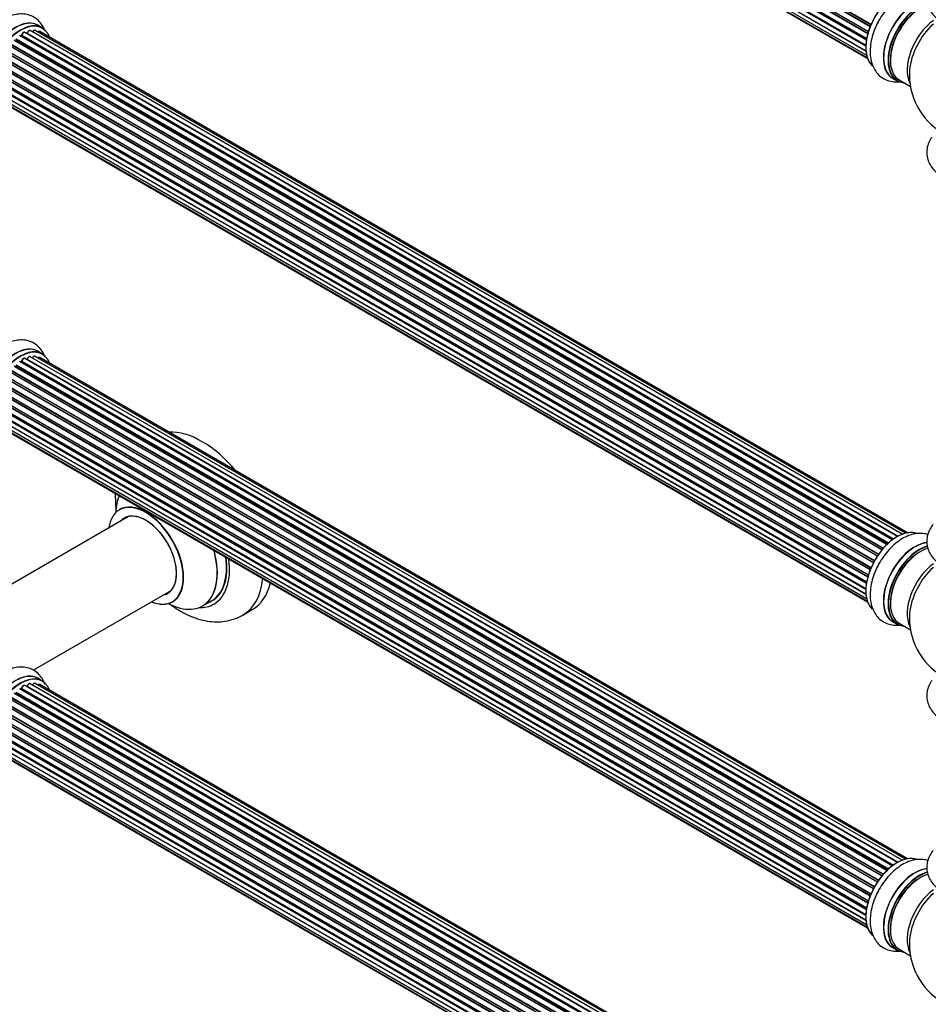
# Model space of a CAD drawing. Units: millimetres. Extents: x 0 to 1425, y 0 to 2736.
# Drawn here: x 173 to 515, y 230 to 600 of the extents above; entities that cross this region are included whole.
import ezdxf
from ezdxf import colors
from ezdxf.entities.mleader import LeaderData, LeaderLine
from ezdxf.math import Vec2, Vec3

# ---------------------------------------------------------------- set-up
doc = ezdxf.new("R2010")
doc.units = ezdxf.units.MM
doc.layers.add('DV7_Défaut', color=7, linetype='Continuous')
doc.layers.add('Défaut', color=7, linetype='Continuous')

# ---------------------------------------------------------------- blocks, each defined once
blk = doc.blocks.new('_DOT')
at = {"color": 0}
blk.add_line((0, 0), (-1, 0), dxfattribs=at)
at = {"color": 0, "const_width": 0.333}
blk.add_lwpolyline([(-0.1665, 0, 1), (0.1665, 0, 1)], format="xyb", close=True, dxfattribs=at)
blk = doc.blocks.new('SE6')
at = {"layer": 'DV7_Défaut', "color": 7, "linetype": 'Continuous'}
for p, q in [((491.76, 594.9), (163.73, 784.29)), ((163.81, 785.22), (492.01, 595.74)), ((163.88, 784.49), (491.83, 595.15)), ((491.98, 595.66), (164.01, 785.02)), ((492.64, 597.54), (164.52, 786.99)), ((164.68, 787.16), (492.73, 597.76)), ((164.85, 787.89), (493.01, 598.42)), ((492.95, 598.28), (164.89, 787.69)), ((163.17, 782.58), (491.35, 593.11)), ((491.23, 592.41), (163.37, 781.7)), ((163.49, 781.92), (491.27, 592.68)), ((162.96, 780.08), (491.05, 590.65)), ((163.17, 777.83), (491.07, 588.52)), ((491.03, 590.2), (163.44, 779.33)), ((163.53, 779.56), (491.04, 590.47)), ((491.07, 588.41), (163.94, 777.28)), ((163.81, 775.92), (491.31, 586.84)), ((164.85, 774.45), (491.59, 585.8)), ((166.23, 773.47), (491.67, 585.58)), ((504.64, 406.82), (176.91, 596.04)), ((505.99, 407.26), (178.8, 596.16)), ((181.47, 597.08), (179.81, 598.04)), ((506.65, 407.4), (180.48, 595.72)), ((498.99, 403.02), (170.8, 592.51)), ((171.1, 592.36), (499.01, 403.04)), ((499.38, 403.39), (171.5, 592.69)), ((171.61, 592.91), (499.57, 403.57)), ((500.97, 404.72), (172.82, 594.17)), ((173.46, 594.09), (173.21, 593.95)), ((501.22, 404.91), (173.56, 594.08)), ((173.7, 594.29), (501.45, 405.07)), ((502.9, 405.99), (174.89, 595.37)), ((502.92, 406), (175.61, 594.97)), ((175.77, 595.15), (503.16, 406.13)), ((167.37, 588.19), (495.46, 398.77)), ((495.78, 399.24), (167.7, 588.66)), ((167.75, 588.88), (495.91, 399.42)), ((497.09, 400.96), (168.9, 590.44)), ((169.14, 590.45), (497.17, 401.06)), ((497.53, 401.48), (169.52, 590.86)), ((169.6, 591.09), (497.69, 401.66)), ((493.86, 396.07), (165.69, 585.54)), ((165.86, 585.68), (493.95, 396.26)), ((494.23, 396.77), (166.14, 586.19)), ((166.15, 586.4), (494.33, 396.93)), ((495.36, 398.62), (167.19, 588.09)), ((163.81, 581.1), (492.01, 391.61)), ((491.98, 391.54), (164.01, 580.89)), ((492.64, 393.42), (164.52, 582.86)), ((164.68, 583.04), (492.73, 393.64)), ((164.85, 583.76), (493.01, 394.3)), ((492.95, 394.16), (164.89, 583.57)), ((163.17, 578.46), (491.35, 388.98)), ((491.23, 388.29), (163.37, 577.58)), ((163.49, 577.8), (491.27, 388.55)), ((491.76, 390.78), (163.73, 580.17)), ((163.88, 580.37), (491.83, 391.03)), ((501.15, 578.18), (502.81, 577.22)), ((503.56, 577.54), (507.79, 575.1)), ((162.96, 575.95), (491.05, 386.53)), ((163.17, 573.7), (491.07, 384.39)), ((491.03, 386.07), (163.44, 575.21)), ((163.53, 575.43), (491.04, 386.35)), ((163.81, 571.8), (491.31, 382.72)), ((491.07, 384.28), (163.94, 573.15)), ((164.85, 570.33), (491.59, 381.68)), ((166.23, 569.35), (491.67, 381.46)), ((504.64, 284.35), (176.91, 473.56)), ((505.99, 284.79), (178.8, 473.68)), ((181.47, 474.6), (179.81, 475.56)), ((498.99, 280.55), (170.8, 470.03)), ((171.1, 469.89), (499.01, 280.57)), ((499.38, 280.92), (171.5, 470.22)), ((171.61, 470.44), (499.57, 281.09)), ((500.97, 282.24), (172.82, 471.7)), ((173.46, 471.62), (173.21, 471.47)), ((501.22, 282.43), (173.56, 471.61)), ((173.7, 471.82), (501.45, 282.59)), ((502.9, 283.51), (174.89, 472.89)), ((502.92, 283.52), (175.61, 472.49)), ((175.77, 472.68), (503.16, 283.66)), ((506.65, 284.93), (180.48, 473.25)), ((495.78, 276.77), (167.7, 466.18)), ((167.75, 466.41), (495.91, 276.95)), ((497.09, 278.49), (168.9, 467.97)), ((169.14, 467.97), (497.17, 278.58)), ((497.53, 279.01), (169.52, 468.38)), ((169.6, 468.61), (497.69, 279.19)), ((493.86, 273.6), (165.69, 463.07)), ((165.86, 463.21), (493.95, 273.78)), ((494.23, 274.29), (166.14, 463.72)), ((166.15, 463.93), (494.33, 274.46)), ((495.36, 276.15), (167.19, 465.62)), ((167.37, 465.71), (495.46, 276.29)), ((492.64, 270.94), (164.52, 460.39)), ((164.68, 460.56), (492.73, 271.16)), ((164.85, 461.29), (493.01, 271.82)), ((492.95, 271.68), (164.89, 461.09)), ((163.17, 455.98), (491.35, 266.51)), ((491.23, 265.81), (163.37, 455.1)), ((163.49, 455.32), (491.27, 266.08)), ((491.76, 268.3), (163.73, 457.69)), ((163.81, 458.62), (492.01, 269.14)), ((163.88, 457.9), (491.83, 268.55)), ((491.98, 269.06), (164.01, 458.42)), ((162.96, 453.48), (491.05, 264.05)), ((491.03, 263.6), (163.44, 452.73)), ((163.53, 452.96), (491.04, 263.87)), ((163.17, 451.23), (491.07, 261.92)), ((163.81, 449.32), (491.31, 260.24)), ((491.07, 261.81), (163.94, 450.68)), ((164.85, 447.85), (491.59, 259.2)), ((166.23, 446.88), (491.67, 258.98)), ((213.83, 413.48), (161.93, 383.51)), ((177.96, 355.82), (229.83, 385.77)), ((241.67, 379.9), (245.08, 381.87)), ((256.77, 376.49), (260.31, 378.53)), ((501.15, 374.05), (502.81, 373.1)), ((503.56, 373.41), (507.79, 370.98)), ((181.47, 351.72), (179.81, 352.68)), ((500.97, 159.36), (172.82, 348.81)), ((173.46, 348.74), (173.21, 348.59)), ((501.22, 159.55), (173.56, 348.73)), ((173.7, 348.93), (501.45, 159.71)), ((502.9, 160.63), (174.89, 350.01)), ((502.92, 160.64), (175.61, 349.61)), ((175.77, 349.79), (503.16, 160.78)), ((504.64, 161.47), (176.91, 350.68)), ((505.99, 161.9), (178.8, 350.8)), ((506.65, 162.05), (180.48, 350.36)), ((497.09, 155.61), (168.9, 345.09)), ((169.14, 345.09), (497.17, 155.7)), ((497.53, 156.12), (169.52, 345.5)), ((169.6, 345.73), (497.69, 156.31)), ((498.99, 157.67), (170.8, 347.15)), ((171.1, 347), (499.01, 157.68)), ((499.38, 158.03), (171.5, 347.33)), ((171.61, 347.56), (499.57, 158.21)), ((165.86, 340.32), (493.97, 150.89)), ((494.25, 151.4), (166.14, 340.83)), ((166.15, 341.05), (494.33, 151.58)), ((495.36, 153.27), (167.19, 342.73)), ((167.37, 342.83), (495.46, 153.41)), ((495.78, 153.88), (167.7, 343.3)), ((167.75, 343.53), (495.91, 154.07)), ((492.64, 148.06), (164.52, 337.51)), ((164.68, 337.68), (492.73, 148.28)), ((164.85, 338.41), (493.01, 148.94)), ((492.95, 148.8), (164.89, 338.21)), ((493.86, 150.72), (165.69, 340.19)), ((163.17, 333.1), (491.35, 143.62)), ((491.76, 145.42), (163.73, 334.81)), ((163.81, 335.74), (492.01, 146.26)), ((163.88, 335.01), (491.83, 145.67)), ((491.98, 146.18), (164.01, 335.54)), ((162.96, 330.6), (491.05, 141.17)), ((491.23, 142.93), (163.37, 332.22)), ((491.03, 140.71), (163.44, 329.85)), ((163.49, 332.44), (491.27, 143.19)), ((163.53, 330.08), (491.04, 140.99)), ((163.17, 328.34), (491.07, 139.03)), ((163.81, 326.44), (491.31, 137.36)), ((491.07, 138.93), (163.94, 327.79)), ((164.85, 324.97), (491.59, 136.32)), ((166.23, 323.99), (491.67, 136.1)), ((501.15, 251.58), (502.81, 250.62)), ((503.56, 250.94), (507.79, 248.5))]:
    blk.add_line(p, q, dxfattribs=at)
for centre, radius, start, end in [((173.22, 594.45), 0.433, 304.2278, 349.0094), ((175.33, 595.33), 0.396, 301.3676, 343.6638), ((532.42, 579.35), 25, 175.8922, 240), ((173.22, 471.98), 0.433, 304.2278, 349.0094), ((175.33, 472.85), 0.396, 301.3676, 343.6638), ((231.68, 422.2), 22.86, 179.9332, 183.9998), ((532.42, 375.23), 25, 175.8922, 240), ((173.22, 349.09), 0.433, 304.2278, 349.0094), ((175.33, 349.97), 0.396, 301.3676, 343.6638), ((532.42, 252.75), 25, 175.8922, 240)]:
    blk.add_arc(centre, radius, start, end, dxfattribs=at)
for centre, major_axis, ratio, start_param, end_param in [((502.8, 596.46), (-8.33, -14.42), 0.57735, 3.230561, 6.143296), ((502.72, 596.5), (8.28, 14.33), 0.57735, 0.158049, 3.041932), ((509.42, 592.63), (8.35, 14.46), 0.57735, 0.387114, 3.213107), ((509.48, 592.6), (-8.33, -14.42), 0.57735, 3.525092, 6.283185), ((511.14, 591.64), (8.33, 14.42), 0.57735, 0.536701, 3.141593), ((511.21, 591.6), (-8.28, -14.33), 0.57735, 3.679926, 6.283185), ((511.56, 591.39), (-8, -13.86), 0.57735, 3.689357, 6.283185), ((511.21, 591.6), (7.75, 13.42), 0.57735, 0.785398, 2.369378), ((171.42, 583.65), (8.35, 14.46), 0.57735, 0, 3.213107), ((171.48, 583.62), (-8.33, -14.42), 0.57735, 3.141593, 6.283185), ((173.14, 582.66), (8.33, 14.42), 0.57735, 0, 3.141593), ((504.46, 595.5), (8.33, 14.42), 0.57735, 1.563122, 1.873511), ((517.88, 587.75), (8, 13.86), 0.57735, 0.914535, 2.787819), ((173.21, 582.62), (-8.28, -14.33), 0.57735, 2.702611, 6.283185), ((176.41, 595.17), (-0.5, -0.866), 0.57735, 3.141593, 5.0583), ((178.3, 595.29), (-0.5, -0.866), 0.57735, 3.172326, 4.761279), ((178.3, 595.29), (-0.5, -0.866), 0.57735, 3.141593, 3.172326), ((171.42, 583.65), (8.35, 14.46), 0.57735, 6.211671, 6.283185), ((179.98, 594.85), (-0.5, -0.866), 0.57735, 3.141593, 4.139398), ((519.44, 586.85), (-8.48, -14.69), 0.57735, 4.181071, 5.411487), ((173.35, 582.54), (7, 12.12), 0.57735, 0.764621, 0.806175), ((173.21, 582.62), (7, 12.12), 0.57735, 0.721867, 0.785398), ((172.86, 582.82), (-6.75, -11.69), 0.57735, 3.86224, 3.886633), ((172.86, 582.82), (6.75, 11.69), 0.57735, 0.699292, 0.740362), ((173.56, 593.92), (0.097, -0.175), 0.58922, 2.366801, 3.141883), ((173.56, 594.25), (-0.1, -0.173), 0.57735, 0.764621, 2.126147), ((173.84, 594.33), (0.197, -0.036), 0.430491, 3.142078, 4.018338), ((174.39, 594.5), (-0.5, -0.866), 0.57735, 3.141593, 5.26774), ((173.21, 582.62), (7, 12.12), 0.57735, 0.49879, 0.562222), ((175.58, 594.79), (0.059, -0.191), 0.693863, 2.501024, 2.955093), ((175.65, 595.15), (-0.1, -0.173), 0.57735, 0.555182, 1.916707), ((175.9, 595.16), (0.19, -0.063), 0.276836, 3.141989, 4.067847), ((511.21, 591.6), (-8.28, -14.33), 0.57735, 0, 0.258528), ((171.48, 461.14), (-8.33, -14.42), 0.57735, 3.141593, 6.283185), ((171.42, 461.18), (8.35, 14.46), 0.57735, 0, 3.213107), ((173.14, 460.18), (8.32, 14.42), 0.57735, 0, 3.141593), ((173.21, 460.14), (-8.27, -14.33), 0.57735, 2.702611, 6.283185), ((176.41, 472.7), (-0.5, -0.866), 0.57735, 3.141593, 5.0583), ((178.3, 472.82), (-0.5, -0.866), 0.57735, 3.172326, 4.761279), ((178.3, 472.82), (-0.5, -0.866), 0.57735, 3.141593, 3.172326), ((171.42, 461.18), (8.35, 14.46), 0.57735, 6.211671, 6.283185), ((173.35, 460.06), (7, 12.12), 0.57735, 0.764621, 0.806175), ((173.21, 460.14), (7, 12.12), 0.57735, 0.721867, 0.785398), ((172.86, 460.35), (-6.75, -11.69), 0.57735, 3.86224, 3.886633), ((172.86, 460.35), (6.75, 11.69), 0.57735, 0.699292, 0.740362), ((173.56, 471.44), (0.097, -0.175), 0.58922, 2.366801, 3.141883), ((173.56, 471.77), (-0.1, -0.173), 0.57735, 0.764621, 2.126147), ((173.84, 471.86), (0.197, -0.036), 0.430491, 3.142078, 4.018338), ((174.39, 472.03), (-0.5, -0.866), 0.57735, 3.141593, 5.26774), ((173.21, 460.14), (7, 12.12), 0.57735, 0.49879, 0.562222), ((175.58, 472.32), (0.059, -0.191), 0.693863, 2.501024, 2.955093), ((175.65, 472.67), (-0.1, -0.173), 0.57735, 0.555182, 1.916707), ((175.9, 472.68), (0.19, -0.063), 0.276836, 3.141989, 4.067847), ((179.98, 472.38), (-0.5, -0.866), 0.57735, 3.141593, 4.139398), ((241.56, 411.01), (18.75, -32.48), 0.57735, 1.863289, 2.8491), ((228.1, 403.24), (-13.47, 23.33), 0.57735, 0.41747, 0.751173), ((220.34, 398.76), (-9.95, 17.23), 0.57735, 2.504845, 6.283185), ((220.41, 398.8), (10, -17.32), 0.57735, 0, 3.139413), ((220.34, 398.76), (-9.95, 17.23), 0.57735, 0, 0.636747), ((220.34, 398.76), (8.18, -14.16), 0.57735, 0, 3.348878), ((220.41, 398.8), (-8.12, 14.07), 0.57735, 2.965955, 6.283185), ((220.41, 398.8), (-8.12, 14.07), 0.57735, 0, 0.175637), ((222.46, 399.99), (8.13, -14.07), 0.57735, 3.268121, 3.31723), ((502.8, 392.33), (-8.33, -14.42), 0.57735, 3.230561, 6.143296), ((502.72, 392.37), (8.27, 14.33), 0.57735, 0.158049, 0.785398), ((509.42, 388.51), (8.35, 14.46), 0.57735, 0.387114, 3.213107), ((509.48, 388.47), (-8.32, -14.42), 0.57735, 3.525092, 6.283185), ((228.1, 403.24), (-13.47, 23.33), 0.57735, 2.390419, 4.294919), ((228.17, 403.28), (13.5, -23.38), 0.57735, 0, 1.148904), ((502.72, 392.37), (8.27, 14.33), 0.57735, 1.342142, 1.880087), ((511.14, 387.52), (8.32, 14.42), 0.57735, 0.536701, 3.141593), ((511.21, 387.47), (-8.28, -14.33), 0.57735, 3.679926, 6.283185), ((511.56, 387.27), (-8, -13.86), 0.57735, 3.689357, 6.283185), ((511.21, 387.47), (7.75, 13.42), 0.57735, 0.785398, 2.369378), ((231.58, 405.25), (-13.5, 23.38), 0.57735, 3.141593, 4.104361), ((231.66, 405.29), (13.55, -23.47), 0.57735, 0, 0.95836), ((231.66, 405.29), (14.25, -24.68), 0.57735, 0, 0.949784), ((504.46, 391.37), (8.32, 14.42), 0.57735, 1.563122, 1.873511), ((517.88, 383.62), (8, 13.86), 0.57735, 0.914535, 2.787819), ((519.44, 382.72), (-8.48, -14.69), 0.57735, 4.181071, 5.411487), ((238.02, 408.97), (18.75, -32.48), 0.57735, 0, 0.66951), ((241.56, 411.01), (18.75, -32.48), 0.57735, 0, 0.53379), ((222.46, 399.99), (8.13, -14.07), 0.57735, -0.175637, -0.126529), ((220.41, 398.8), (10, -17.32), 0.57735, 5.639707, 6.283185), ((220.34, 398.76), (8.18, -14.16), 0.57735, 6.0759, 6.283185), ((231.66, 405.29), (13.55, -23.47), 0.57735, 6.197252, 6.283185), ((231.66, 405.29), (14.25, -24.68), 0.57735, 5.938532, 6.283185), ((238.02, 408.97), (18.75, -32.48), 0.57735, 6.282699, 6.283185), ((511.21, 387.47), (-8.28, -14.33), 0.57735, 0, 0.258528), ((171.48, 338.26), (-8.33, -14.42), 0.57735, 3.141593, 6.283185), ((171.42, 338.29), (8.35, 14.46), 0.57735, 0, 3.213107), ((173.14, 337.3), (8.32, 14.42), 0.57735, 0, 3.141593), ((173.21, 337.26), (-8.27, -14.33), 0.57735, 2.702611, 6.283185), ((171.42, 338.29), (8.35, 14.46), 0.57735, 6.211671, 6.283185), ((172.86, 337.46), (6.75, 11.69), 0.57735, 0.718285, 0.770136), ((173.35, 337.18), (7, 12.12), 0.57735, 0.764621, 0.806175), ((173.21, 337.26), (7, 12.12), 0.57735, 0.732034, 0.785398), ((172.86, 337.46), (-6.75, -11.69), 0.57735, 3.838035, 3.881844), ((173.56, 348.56), (0.097, -0.175), 0.58922, 2.366801, 3.141883), ((173.56, 348.89), (-0.1, -0.173), 0.57735, 0.764621, 2.126147), ((173.84, 348.97), (0.197, -0.036), 0.430491, 3.142078, 4.018338), ((174.39, 349.14), (-0.5, -0.866), 0.57735, 3.141593, 5.26774), ((173.21, 337.26), (7, 12.12), 0.57735, 0.497139, 0.563152), ((175.58, 349.43), (0.059, -0.191), 0.693863, 2.501024, 2.955093), ((175.65, 349.79), (-0.1, -0.173), 0.57735, 0.555182, 1.916707), ((175.9, 349.8), (0.19, -0.063), 0.276836, 3.141989, 4.067847), ((176.41, 349.82), (-0.5, -0.866), 0.57735, 3.141593, 5.0583), ((178.3, 349.94), (-0.5, -0.866), 0.57735, 3.172326, 4.761279), ((178.3, 349.94), (-0.5, -0.866), 0.57735, 3.141593, 3.172326), ((179.98, 349.5), (-0.5, -0.866), 0.57735, 3.141593, 4.139398), ((502.8, 269.86), (-8.33, -14.42), 0.57735, 3.230561, 6.143296), ((502.72, 269.9), (8.28, 14.33), 0.57735, 0.158049, 3.041932), ((509.42, 266.03), (8.35, 14.46), 0.57735, 0.387114, 3.213107), ((509.48, 266), (-8.32, -14.42), 0.57735, 3.525092, 6.283185), ((511.14, 265.04), (8.32, 14.42), 0.57735, 0.51854, 3.141593), ((511.21, 265), (-8.27, -14.33), 0.57735, 3.667549, 6.283185), ((511.56, 264.8), (-8, -13.86), 0.57735, 3.674462, 6.283185), ((511.21, 265), (7.75, 13.42), 0.57735, 0.785398, 2.369378), ((504.46, 268.9), (8.33, 14.42), 0.57735, 1.563122, 1.873511), ((517.88, 261.15), (8, 13.86), 0.57735, 0.914535, 2.787819), ((519.44, 260.25), (-8.48, -14.69), 0.57735, 4.181071, 5.411487), ((511.21, 265), (-8.27, -14.33), 0.57735, 0, 0.258528)]:
    blk.add_ellipse(centre, major_axis=major_axis, ratio=ratio, start_param=start_param, end_param=end_param, dxfattribs=at)
for points, knots in [([(516.32, 614.62), (515.89, 614.11), (515.07, 612.93), (514.18, 610.86), (513.82, 608.5), (514.1, 606.13), (514.94, 603.94), (516.29, 601.95), (518.12, 600.18), (520.43, 598.64), (523.16, 597.39), (526.2, 596.49), (529.45, 595.94), (531.45, 595.9), (532.58, 595.88)], [0, 0, 0, 0, 0.067413, 0.145271, 0.229395, 0.309711, 0.38848, 0.468395, 0.551934, 0.639954, 0.731227, 0.823471, 0.915417, 1, 1, 1, 1]), ([(514.29, 610.9), (514.25, 610.91), (513.48, 611.14), (511.9, 611.39), (509.5, 611.21), (507.05, 610.51), (504.57, 609.29), (502.12, 607.55), (499.8, 605.35), (497.74, 602.8), (496.3, 600.65), (495.75, 599.5), (495.64, 599.25)], [0, 0, 0, 0, 0.005886, 0.114932, 0.225565, 0.341214, 0.463066, 0.589422, 0.717122, 0.844411, 0.971292, 1, 1, 1, 1]), ([(182.47, 595.87), (182.24, 596.5), (181.63, 597.8), (180.28, 599.61), (178.42, 601.1), (176.22, 602.04), (173.9, 602.4), (171.5, 602.23), (169.05, 601.53), (166.57, 600.31), (164.12, 598.56), (161.82, 596.38), (159.73, 593.84), (158.69, 592.13), (158.1, 591.16)], [0, 0, 0, 0, 0.067413, 0.145271, 0.229395, 0.309711, 0.38848, 0.468395, 0.551934, 0.639954, 0.731227, 0.823471, 0.915417, 1, 1, 1, 1]), ([(176.93, 596.02), (176.92, 596.03), (176.85, 596.09), (176.67, 596.12), (176.43, 596.07), (176.17, 595.92), (175.92, 595.66), (175.77, 595.39), (175.72, 595.25), (175.71, 595.22)], [0, 0, 0, 0, 0.028401, 0.18939, 0.348041, 0.533025, 0.738011, 0.94348, 1, 1, 1, 1]), ([(178.78, 596.16), (178.75, 596.18), (178.66, 596.23), (178.46, 596.23), (178.21, 596.14), (177.95, 595.94), (177.78, 595.72), (177.72, 595.6), (177.71, 595.58)], [0, 0, 0, 0, 0.080534, 0.268695, 0.471844, 0.709763, 0.960014, 1, 1, 1, 1]), ([(180.49, 595.7), (180.48, 595.71), (180.42, 595.77), (180.24, 595.8), (180, 595.75), (179.84, 595.67), (179.77, 595.61)], [0, 0, 0, 0, 0.052295, 0.362272, 0.667133, 1, 1, 1, 1]), ([(495.64, 599.25), (495.2, 598.41), (494.36, 596.76), (493.37, 593.8), (492.73, 590.68), (492.57, 587.58), (492.93, 584.76), (493.77, 582.31), (494.99, 580.29), (496.63, 578.64), (498.64, 577.45), (500.91, 576.81), (502.66, 576.76), (503.61, 576.85), (503.79, 576.87)], [0, 0, 0, 0, 0.07517, 0.172795, 0.271428, 0.371589, 0.473336, 0.561593, 0.645463, 0.726476, 0.813009, 0.896992, 0.980632, 1, 1, 1, 1]), ([(174.89, 595.36), (174.84, 595.38), (174.73, 595.44), (174.51, 595.43), (174.26, 595.33), (174, 595.11), (173.78, 594.8), (173.68, 594.53), (173.65, 594.4), (173.64, 594.37)], [0, 0, 0, 0, 0.100265, 0.242172, 0.399405, 0.581935, 0.770879, 0.951394, 1, 1, 1, 1]), ([(515.82, 556.01), (515.59, 555.69), (514.96, 554.71), (514.18, 552.89), (513.82, 550.53), (514.1, 548.16), (514.94, 545.96), (516.29, 543.98), (518.12, 542.2), (520.43, 540.67), (523.16, 539.42), (526.2, 538.52), (529.45, 537.97), (531.45, 537.93), (532.58, 537.91)], [0, 0, 0, 0, 0.04101, 0.121072, 0.207578, 0.290168, 0.371167, 0.453345, 0.539248, 0.629761, 0.723617, 0.818473, 0.913023, 1, 1, 1, 1]), ([(182.47, 473.39), (182.24, 474.02), (181.63, 475.33), (180.28, 477.13), (178.42, 478.62), (176.22, 479.57), (173.9, 479.93), (171.5, 479.75), (169.05, 479.06), (166.57, 477.83), (164.12, 476.09), (161.82, 473.9), (159.73, 471.36), (158.69, 469.66), (158.1, 468.69)], [0, 0, 0, 0, 0.067413, 0.145271, 0.229395, 0.309711, 0.38848, 0.468395, 0.551934, 0.639954, 0.731227, 0.823471, 0.915417, 1, 1, 1, 1]), ([(176.93, 473.55), (176.92, 473.56), (176.85, 473.62), (176.67, 473.64), (176.43, 473.6), (176.17, 473.44), (175.92, 473.18), (175.77, 472.92), (175.72, 472.78), (175.71, 472.74)], [0, 0, 0, 0, 0.028401, 0.18939, 0.348041, 0.533025, 0.738011, 0.94348, 1, 1, 1, 1]), ([(178.78, 473.68), (178.75, 473.7), (178.66, 473.76), (178.46, 473.75), (178.21, 473.67), (177.95, 473.47), (177.78, 473.25), (177.72, 473.12), (177.71, 473.11)], [0, 0, 0, 0, 0.080534, 0.268695, 0.471844, 0.709763, 0.960014, 1, 1, 1, 1]), ([(174.89, 472.88), (174.84, 472.91), (174.73, 472.97), (174.51, 472.96), (174.26, 472.85), (174, 472.64), (173.78, 472.33), (173.68, 472.06), (173.65, 471.93), (173.64, 471.89)], [0, 0, 0, 0, 0.100265, 0.242172, 0.399405, 0.581935, 0.770879, 0.951394, 1, 1, 1, 1]), ([(180.49, 473.23), (180.48, 473.24), (180.42, 473.3), (180.24, 473.32), (180, 473.28), (179.84, 473.19), (179.77, 473.13)], [0, 0, 0, 0, 0.052295, 0.362272, 0.667133, 1, 1, 1, 1]), ([(208.87, 420.6), (208.88, 419.73), (208.92, 418.16), (209.09, 416.44), (209.21, 415.51)], [0, 0, 0, 0, 0.470673, 1, 1, 1, 1]), ([(210.65, 416.31), (210.65, 416.31), (210.63, 416.29), (210.5, 416.16), (210.42, 416.13), (210.41, 416.13)], [0, 0, 0, 0, 0.15725, 0.915259, 1, 1, 1, 1]), ([(514.29, 406.78), (514.25, 406.79), (513.48, 407.02), (511.9, 407.26), (509.5, 407.09), (507.05, 406.39), (504.57, 405.16), (502.12, 403.42), (499.8, 401.22), (497.74, 398.67), (496.3, 396.53), (495.75, 395.37), (495.64, 395.12)], [0, 0, 0, 0, 0.005886, 0.114932, 0.225565, 0.341214, 0.463066, 0.589422, 0.717122, 0.844411, 0.971292, 1, 1, 1, 1]), ([(516.32, 410.5), (515.89, 409.98), (515.07, 408.81), (514.18, 406.73), (513.82, 404.38), (514.1, 402), (514.94, 399.81), (516.29, 397.83), (518.12, 396.05), (520.43, 394.51), (523.16, 393.26), (526.2, 392.36), (529.45, 391.82), (531.45, 391.77), (532.58, 391.76)], [0, 0, 0, 0, 0.067413, 0.145271, 0.229395, 0.309711, 0.38848, 0.468395, 0.551934, 0.639954, 0.731227, 0.823471, 0.915417, 1, 1, 1, 1]), ([(495.64, 395.12), (495.2, 394.28), (494.36, 392.63), (493.37, 389.68), (492.73, 386.55), (492.57, 383.46), (492.93, 380.63), (493.77, 378.18), (494.99, 376.17), (496.63, 374.51), (498.64, 373.32), (500.91, 372.69), (502.66, 372.63), (503.61, 372.73), (503.79, 372.75)], [0, 0, 0, 0, 0.0751698, 0.172795, 0.2714281, 0.3715893, 0.4733361, 0.5615926, 0.6454629, 0.7264761, 0.8130095, 0.8969918, 0.9806318, 1, 1, 1, 1]), ([(230.4, 381.46), (230.53, 381.52), (230.66, 381.59), (230.69, 381.6), (230.69, 381.6)], [0, 0, 0, 0, 0.7812688, 1, 1, 1, 1]), ([(229.5, 380.58), (230.08, 380.14), (231.88, 378.85), (235.01, 376.99), (238.77, 375.36), (242.44, 374.34), (245.93, 373.89), (249.43, 373.98), (252.8, 374.69), (255.36, 375.63), (256.48, 376.37), (256.73, 376.53)], [0, 0, 0, 0, 0.06851, 0.210108, 0.352662, 0.479833, 0.602456, 0.720689, 0.848412, 0.971329, 1, 1, 1, 1]), ([(182.48, 350.48), (182.25, 351.1), (181.66, 352.39), (180.33, 354.2), (178.48, 355.7), (176.29, 356.67), (173.97, 357.04), (171.58, 356.88), (169.13, 356.2), (166.64, 354.99), (164.2, 353.27), (161.86, 351.08), (159.8, 348.54), (158.41, 346.5), (157.9, 345.44), (157.83, 345.3)], [0, 0, 0, 0, 0.0647, 0.141369, 0.22426, 0.303332, 0.380812, 0.459331, 0.541358, 0.627798, 0.717497, 0.808217, 0.898655, 0.988796, 1, 1, 1, 1]), ([(515.82, 351.88), (515.59, 351.56), (514.96, 350.59), (514.18, 348.76), (513.82, 346.4), (514.1, 344.03), (514.94, 341.84), (516.29, 339.86), (518.12, 338.08), (520.43, 336.54), (523.16, 335.29), (526.2, 334.39), (529.45, 333.85), (531.45, 333.8), (532.58, 333.78)], [0, 0, 0, 0, 0.04101, 0.121072, 0.207578, 0.290168, 0.371167, 0.453345, 0.539248, 0.629761, 0.723617, 0.818473, 0.913023, 1, 1, 1, 1]), ([(174.89, 350), (174.84, 350.03), (174.73, 350.08), (174.51, 350.07), (174.26, 349.97), (174, 349.75), (173.78, 349.45), (173.68, 349.18), (173.65, 349.04), (173.64, 349.01)], [0, 0, 0, 0, 0.100265, 0.242172, 0.399405, 0.581935, 0.770879, 0.951394, 1, 1, 1, 1]), ([(176.93, 350.66), (176.92, 350.67), (176.85, 350.73), (176.67, 350.76), (176.43, 350.71), (176.17, 350.56), (175.92, 350.3), (175.77, 350.04), (175.72, 349.9), (175.71, 349.86)], [0, 0, 0, 0, 0.028401, 0.18939, 0.348041, 0.533025, 0.738011, 0.94348, 1, 1, 1, 1]), ([(178.78, 350.8), (178.75, 350.82), (178.66, 350.87), (178.46, 350.87), (178.21, 350.78), (177.95, 350.59), (177.78, 350.36), (177.72, 350.24), (177.71, 350.22)], [0, 0, 0, 0, 0.080534, 0.268695, 0.471844, 0.709763, 0.960014, 1, 1, 1, 1]), ([(180.49, 350.35), (180.48, 350.35), (180.42, 350.41), (180.24, 350.44), (180, 350.4), (179.84, 350.31), (179.77, 350.25)], [0, 0, 0, 0, 0.052295, 0.362272, 0.667133, 1, 1, 1, 1]), ([(516.32, 288.03), (515.89, 287.51), (515.07, 286.33), (514.18, 284.26), (513.82, 281.9), (514.1, 279.53), (514.94, 277.34), (516.29, 275.35), (518.12, 273.58), (520.43, 272.04), (523.16, 270.79), (526.2, 269.89), (529.45, 269.35), (531.45, 269.3), (532.58, 269.28)], [0, 0, 0, 0, 0.067413, 0.145271, 0.229395, 0.309711, 0.38848, 0.468395, 0.551934, 0.639954, 0.731227, 0.823471, 0.915417, 1, 1, 1, 1]), ([(514.29, 284.3), (514.25, 284.31), (513.48, 284.54), (511.9, 284.79), (509.5, 284.61), (507.05, 283.91), (504.57, 282.69), (502.12, 280.95), (499.8, 278.75), (497.74, 276.2), (496.3, 274.06), (495.75, 272.9), (495.64, 272.65)], [0, 0, 0, 0, 0.005886, 0.114932, 0.225565, 0.341214, 0.463066, 0.589422, 0.717122, 0.844411, 0.971292, 1, 1, 1, 1]), ([(495.64, 272.65), (495.2, 271.81), (494.36, 270.16), (493.37, 267.2), (492.73, 264.08), (492.57, 260.98), (492.93, 258.16), (493.77, 255.71), (494.99, 253.69), (496.63, 252.04), (498.64, 250.85), (500.91, 250.21), (502.66, 250.16), (503.61, 250.25), (503.79, 250.27)], [0, 0, 0, 0, 0.07517, 0.172795, 0.271428, 0.371589, 0.473336, 0.561593, 0.645463, 0.726476, 0.813009, 0.896992, 0.980632, 1, 1, 1, 1])]:
    blk.add_open_spline(points, degree=3, knots=knots, dxfattribs=at)

msp = doc.modelspace()

# ---------------------------------------------------------------- block references
at = {"layer": 'Défaut'}
msp.add_blockref('SE6', (0, 0), dxfattribs=at)

# ---------------------------------------------------------------- leaders
at = {"layer": 'Défaut', "color": 7, "linetype": 'Continuous'}
ml = msp.add_multileader_mtext('Standard', dxfattribs=at)
ml.set_content('{\\pxsm0.9;\\fSolid Edge ISO|b1||i0||c0|p34;\\W1.;23/10/2019\\P}', color=256)
ml.set_leader_properties()
ml.set_arrow_properties(name='DOT')
ml.build(insert=Vec2(0, 0))
ml.multileader.update_dxf_attribs({"leader_type": 0, "dogleg_length": 0, "arrow_head_size": 12})
ctx = ml.context
ctx.base_point, ctx.char_height, ctx.arrow_head_size, ctx.landing_gap_size = Vec3(1092.01, 2728.39), 12, 12, 4.2
notes = []
notes.append((ctx, [(0, (0, 0, 0), (0, 0), (1, 0), 1, [])]))
ctx.mtext.insert = Vec3(1094.01, 2734.51)
ml = msp.add_multileader_mtext('Standard', dxfattribs=at)
ml.set_content('{\\pxsm0.9;\\fArial|b1||i0||c0|p34;\\W1.;TWF6H2\\P}', color=256)
ml.set_leader_properties()
ml.set_arrow_properties(name='DOT')
ml.build(insert=Vec2(0, 0))
ml.multileader.update_dxf_attribs({"leader_type": 0, "dogleg_length": 0, "arrow_head_size": 12})
ctx = ml.context
ctx.base_point, ctx.char_height, ctx.arrow_head_size, ctx.landing_gap_size = Vec3(372.88, 2728.22), 12, 12, 4.2
notes.append((ctx, [(0, (0, 0, 0), (0, 0), (1, 0), 1, [])]))
ctx.mtext.insert = Vec3(374.88, 2734.33)
for ctx, leaders in notes:
    for number, flags, end, landing, length, lines in leaders:
        leader = LeaderData()
        leader.index, (leader.has_last_leader_line, leader.has_dogleg_vector, leader.attachment_direction) = number, flags
        leader.last_leader_point, leader.dogleg_vector, leader.dogleg_length = Vec3(end), Vec3(landing), length
        for number, points, colour, breaks in lines:
            line = LeaderLine()
            line.index, line.vertices, line.color, line.breaks = number, Vec3.list(points), colors.encode_raw_color(colour), breaks
            leader.lines.append(line)
        ctx.leaders.append(leader)

doc.saveas('drawing.dxf')
